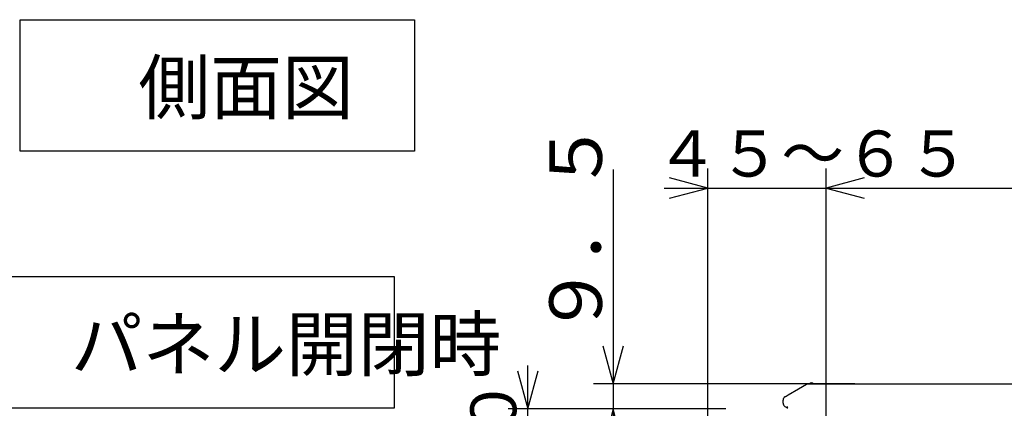
# Model space of a CAD drawing. Extents: x 21 to 613, y 19 to 408.
# Drawn here: x 211 to 286, y 105 to 135 of the extents above; entities that cross this region are included whole.
import ezdxf

# ---------------------------------------------------------------- set-up
doc = ezdxf.new("R2010")
doc.units = 0
doc.layers.get('0').update_dxf_attribs({"linetype": 'CONTINUOUS'})
doc.layers.add('2_ALL_NOTES', color=7, linetype='CONTINUOUS')
doc.styles.add('SLDTEXTSTYLE0', font='MSGOTHIC.TTC', dxfattribs={"width": 0.833333, "bigfont": 'bigfont'})
doc.styles.add('SLDTEXTSTYLE10', font='MSGOTHIC.TTC', dxfattribs={"width": 0.666667, "bigfont": 'bigfont'})

# ---------------------------------------------------------------- blocks, each defined once
blk = doc.blocks.new('DIMS16')
for p, q in [((248.377, 95.141), (248.377, 123.358)), ((257.377, 104.053), (257.377, 123.358)), ((248.377, 121.858), (245.479, 122.634)), ((260.274, 122.634), (257.377, 121.858)), ((245.077, 121.858), (260.677, 121.858)), ((245.479, 121.081), (248.377, 121.858)), ((257.377, 121.858), (260.274, 121.081))]:
    blk.add_line(p, q)
at = {"layer": '2_ALL_NOTES', "color": 2, "linetype": 'CONTINUOUS', "insert": (244.418, 126.23), "char_height": 3.5, "attachment_point": 1, "style": 'SLDTEXTSTYLE0'}
blk.add_mtext('４５～６５', dxfattribs=at)
blk = doc.blocks.new('DIMS18')
for p, q in [((233.92, 107.962), (234.697, 105.064)), ((234.697, 97.064), (234.697, 108.364)), ((234.697, 105.064), (235.473, 107.962)), ((248.377, 105.064), (233.197, 105.064)), ((246.377, 97.064), (233.197, 97.064))]:
    blk.add_line(p, q)
at = {"layer": '2_ALL_NOTES', "color": 2, "linetype": 'CONTINUOUS', "insert": (230.324, 97.856), "char_height": 3.5, "attachment_point": 1, "rotation": 90, "style": 'SLDTEXTSTYLE0'}
blk.add_mtext('４０', dxfattribs=at)
blk = doc.blocks.new('DIMS19')
for p, q in [((241.185, 123.265), (241.185, 101.764)), ((240.409, 109.863), (241.185, 106.965)), ((241.185, 106.965), (241.962, 109.863)), ((259.568, 106.965), (239.685, 106.965)), ((249.752, 105.064), (239.685, 105.064)), ((241.185, 105.064), (240.409, 102.167)), ((241.962, 102.167), (241.185, 105.064))]:
    blk.add_line(p, q)
at = {"layer": '2_ALL_NOTES', "color": 2, "linetype": 'CONTINUOUS', "insert": (236.331, 110.603), "char_height": 4, "attachment_point": 1, "rotation": 90, "style": 'SLDTEXTSTYLE0'}
blk.add_mtext('９．５', dxfattribs=at)
blk = doc.blocks.new('DIMS20')
for p, q in [((257.377, 104.053), (257.377, 123.358)), ((260.274, 122.634), (257.377, 121.858)), ((257.377, 121.858), (260.274, 121.081)), ((257.377, 121.858), (349.377, 121.858))]:
    blk.add_line(p, q)

msp = doc.modelspace()

# ---------------------------------------------------------------- linework, layer by layer
at = {"color": 3, "linetype": 'CONTINUOUS'}
for p, q in [((211.073, 134.658), (241.073, 134.658)), ((211.073, 124.658), (211.073, 134.658)), ((241.073, 134.658), (241.073, 124.658)), ((241.073, 124.658), (211.073, 124.658)), ((209.535, 115.138), (239.535, 115.138)), ((239.535, 115.138), (239.535, 105.138)), ((269.504, 106.139), (270.276, 106.594)), ((270.276, 106.594), (270.883, 106.951)), ((270.934, 106.965), (271.607, 106.965)), ((271.262, 107.065), (271.279, 107.065)), ((271.607, 106.965), (357.107, 106.965)), ((269.107, 105.505), (269.107, 105.733)), ((269.121, 105.733), (269.107, 105.733)), ((269.109, 105.771), (269.109, 105.752)), ((269.109, 105.752), (269.114, 105.733)), ((269.254, 105.992), (269.26, 105.995)), ((269.26, 105.995), (269.277, 106.005)), ((269.277, 106.005), (269.302, 106.02)), ((269.302, 106.02), (269.335, 106.039)), ((269.335, 106.039), (269.417, 106.087)), ((269.417, 106.087), (269.461, 106.113)), ((269.461, 106.113), (269.504, 106.139)), ((239.535, 105.138), (209.535, 105.138)), ((269.466, 105.205), (269.407, 105.205))]:
    msp.add_line(p, q, dxfattribs=at)
for centre, radius, start, end in [((270.934, 106.865), 0.1, 90, 120.49579), ((270.934, 106.865), 0.1, 90.00172, 120.4932), ((271.262, 106.915), 0.15, 90, 160.52878), ((271.279, 106.915), 0.15, 19.47122, 90), ((269.392, 105.746), 0.281, 119.20089, 175.03763), ((269.407, 105.505), 0.3, 179.99981, 270), ((269.505, 105.135), 0.08, 114.7554, 209.74488)]:
    msp.add_arc(centre, radius, start, end, dxfattribs=at)

# ---------------------------------------------------------------- block references
at = {"color": 7, "linetype": 'CONTINUOUS'}
for name in ['DIMS20', 'DIMS16', 'DIMS19', 'DIMS18']:
    msp.add_blockref(name, (15, 0), dxfattribs=at)

# ---------------------------------------------------------------- texts
at = {"layer": '2_ALL_NOTES', "color": 2, "linetype": 'CONTINUOUS', "char_height": 4, "attachment_point": 1}
for s, insert, style in [('側面図', (220.073, 131.513), 'SLDTEXTSTYLE0'), ('パネル開閉時', (214.935, 111.992), 'SLDTEXTSTYLE10')]:
    msp.add_mtext(s, dxfattribs=dict(at, insert=insert, style=style))

doc.saveas('drawing.dxf')
